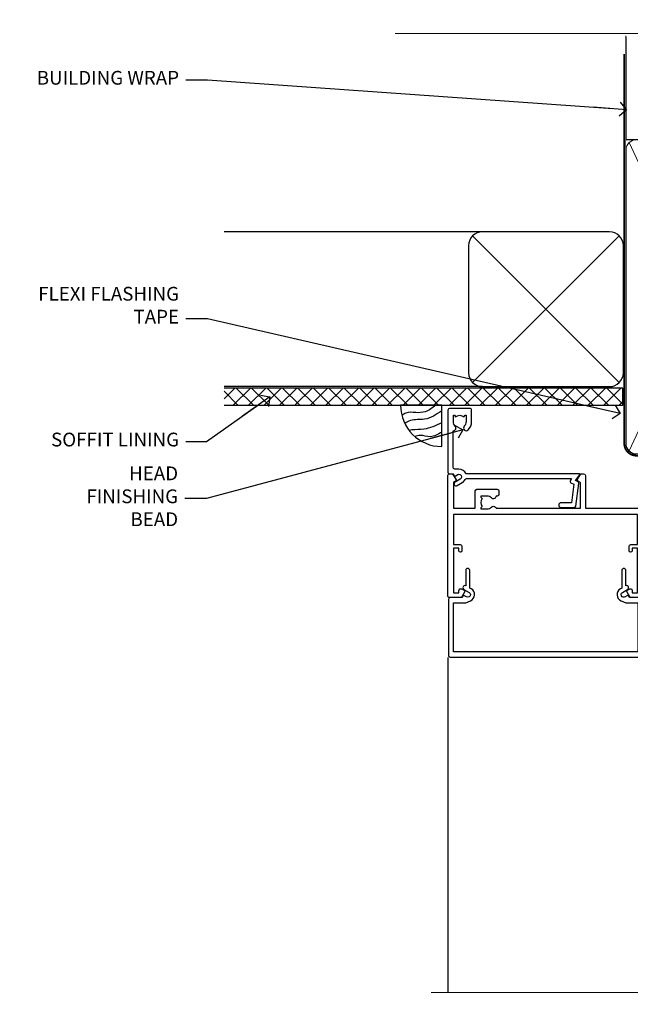
# Model space of a CAD drawing. Units: millimetres. Extents: x 0 to 380426, y -432 to 1143.
# Drawn here: x 4804 to 4981, y 857 to 1143 of the extents above; entities that cross this region are included whole.
import ezdxf
from ezdxf import colors
from ezdxf.entities.mleader import LeaderData, LeaderLine
from ezdxf.math import Vec2, Vec3

# ---------------------------------------------------------------- set-up
doc = ezdxf.new("R2010")
doc.units = ezdxf.units.MM
doc.linetypes.add('CENTER', pattern=[2, 1.25, -0.25, 0.25, -0.25])
doc.linetypes.add('Dashed', pattern=[564.4444465637206, 282.2222232818604, -282.2222232818602])
doc.layers.add('Aluminium Systems Ltd Joinery Detail', color=7, linetype='Continuous')
doc.layers.add('Aluminium Systems Ltd Notes', color=7, linetype='Continuous')
doc.styles.get("Standard").update_dxf_attribs({"font": 'arial.ttf'})

# ---------------------------------------------------------------- blocks, each defined once
blk = doc.blocks.new('_Open90')
at = {"color": 0, "linetype": 'ByBlock', "lineweight": -2}
for p, q in [((0, 0), (-2.439666651745029, 0)), ((-0.5, 0.5), (0, 0)), ((0, 0), (-0.5, -0.5))]:
    blk.add_line(p, q, dxfattribs=at)
blk = doc.blocks.new('SH068 Comp')
blk.add_lwpolyline([(-0.8500000000001364, -0.1499999999999773), (-0.8500000000001364, -0.3499999999999659), (-1.766987298107779, -0.3499999999999375), (-2.200000000000045, -0.5999999999999943), (-3.100000000000023, -0.5999999999999943, -0.4142135623730673), (-3.400000000000091, -0.2999999999999829), (-3.399999999999977, 5.100000000000009), (-4.126062273728053, 5.100000000000009, 0.3990403827646531), (-4.225926683175999, 5.005205739679411), (-4.601084724416523, -2.191645917435338, -1.028261591740668), (-6.195355051042725, -2.063916652127958), (-5.319082473145727, 6.032281255452119, -0.3829770594063191), (-5.020824329004768, 6.300000000000011), (-2.499999999999886, 6.300000000000011, -0.4142135623731031), (-2.199999999999932, 6), (-2.200000000000045, 0.600000000000108), (-1.766987298107892, 0.3500000000000512), (-0.8500000000001364, 0.3500000000000227), (-0.8500000000001364, 0.1499999999999773)], format="xyb")
blk.add_lwpolyline([(-2.950000000000045, 3.500000000000028), (-2.950000000000045, 0.2999999999999829, 0.414213562373095), (-2.500000000000114, -0.1499999999999488), (-0.7000000000000455, -0.1499999999999773), (-0.7000000000000455, -2.050000000000011, 0.9999999999999999), (0, -2.050000000000011), (0, 2.050000000000011, 0.9999999999999999), (-0.7000000000000455, 2.050000000000011), (-0.7000000000000455, 0.1499999999999773), (-2.500000000000114, 0.1500000000000057, -0.414213562373095), (-2.650000000000091, 0.2999999999999829), (-2.650000000000091, 3.500000000000028)], format="xyb", close=True)
blk = doc.blocks.new('C438-21617')
at = {"flags": 128}
blk.add_lwpolyline([(1.499999967791013, 3.699999993124436), (1.499999967791013, 13.49999999312371), (3.299999967819844, 13.49999999312337, 0.4142135623720295), (3.799999967820185, 13.99999999312189), (3.799999967819844, 15.29999999312662, 0.9999999999999999), (2.899999967825664, 15.29999999312662), (2.899999967825664, 14.49999999312371), (1.399999967825664, 14.49999999312371), (1.399999967825664, 19.99999999312371), (2.899999967825664, 19.99999999312371), (2.899999967825664, 19.19999999312807, 0.9999999999999999), (3.799999967819844, 19.19999999312807), (3.799999967819844, 20.49999999312371, 0.414213562373095), (3.299999967819844, 20.99999999312371), (0.4999999678196616, 20.99999999312371, 0.414213562373095), (-3.218033839402779e-08, 20.49999999312371), (-3.218033839402779e-08, 2.199999993124436, 0.4142135623724291), (0.1999999678199345, 1.999999993123708), (0.9999999678196616, 1.999999993123708), (1.499999967819662, 2.499999993123708), (23.79999996782121, 2.499999993123708), (23.79999996782121, 0.9999999931237085), (23.01714196782072, 0.9999999931237085), (22.35856332405942, 0.3414213493592229, 0.6681786379198802), (22.49998468029557, -6.876291536173085e-09), (24.24998996782128, -6.876291536173085e-09, 0.414213562373095), (24.99998996782128, 0.7499999931237085), (24.99998996782128, 2.949999993124436, 0.414213562373095), (24.24998996782128, 3.699999993124436), (3.799999967823425, 3.699999993124436), (3.799999967823481, 5.299999993122867, 0.9999999999999999), (2.999999967824209, 5.299999993122867), (2.999999967824266, 3.699999993124436)], format="xyb", close=True, dxfattribs=at)
blk = doc.blocks.new('CO112-Comp')
blk.add_lwpolyline([(-2.40000000000007, 2.549999999999727), (-4.173214521477782, 3.376863510916451, 0.5486187866266629), (-4.600000000000001, 3.104971174805428), (-4.600000000000115, 1.174264068711523, 0.1989123673796485), (-4.512132034356092, 0.9621320343555908), (-4.187867965644138, 0.6378679656437498, -0.1989123673796545), (-4.100000000000229, 0.4257359312878179), (-4.100000000000001, -1.867621053448261, -0.3888787318529966), (-4.373853277175705, -2.166479462875827), (-5.62614672282448, -2.27604094277774, 0.3888787318529857), (-5.900000000000297, -2.574899352205307), (-5.900000000000183, -3.500000000000227, 0.414213562373095), (-5.600000000000229, -3.800000000000182), (-2.700000000000138, -3.800000000000182, 0.4142135623730795), (-2.40000000000007, -3.500000000000227), (-2.40000000000007, -1.650000000000205), (-1.200000000000252, -1.650000000000205), (-1.200000000000252, -2.000000000000227, 0.8512240770329532), (-0.6153026492116638, -2.094590794763576), (-0.07651324605726728, -0.4729539738173116, 0.1617773616314338), (-0.07651324605726728, 0.4729539738173116), (-0.6153026492115501, 2.094590794763576, 0.8512240770330307), (-1.200000000000138, 1.999999999999773), (-1.200000000000138, 1.64999999999975), (-2.40000000000007, 1.64999999999975), (-2.40000000000007, 3.899999999999864, 0.2573433522284663), (-2.539810225881284, 4.153651801230905, 0.08655377045350035), (-6.035137328684941, 5.592904137679353, 0.4795836626625757), (-6.399999999999956, 5.299999999999727), (-6.400000000000183, 1.099999999999682, 0.4142135623730932), (-6.100000000000229, 0.7999999999997272), (-4.350000000000229, 0.7999999999997272)], format="xyb")
blk.add_lwpolyline([(-1.333387482443846, 0.7499999999997726), (-2.299999999999819, 0.7499999999997726, 0.414213562373095), (-2.599999999999887, 0.4499999999998181), (-2.600000000000001, -0.4500000000002728, 0.4142135623731504), (-2.300000000000046, -0.7500000000002274), (-1.33338748244396, -0.7500000000002274, 0.3230919796660772), (-1.04869013165544, -0.5445907947637352), (-0.9306052984229392, -0.1891815895269247, 0.1617773616314338), (-0.9306052984228255, 0.1891815895269247), (-1.048690131655213, 0.5445907947632804, 0.3230919796661059)], format="xyb", close=True)
blk = doc.blocks.new('DY445')
blk.add_lwpolyline([(4.749999978884219, 8.84397432038677), (6.249999978884219, 9.781278348250755), (6.249999978884226, 11.28127834825076), (0.3278039087574705, 10.7631533289369, 0.3639702342661976), (0.1459961176886502, 10.58134553786808), (-2.111577046548518e-08, 8.912602035332263), (1.749999978884219, 8.912602035332256), (1.749999978884226, 5.912602035332263), (-2.111577046548518e-08, 5.759496874161904), (-2.111577046548518e-08, 5.459496874161893), (2.488722065170698, 2.493553386861443), (1.949999978884229, 2.446421311520339), (1.949999978884229, 2.146421311520335), (3.751061303803276, 7.065573015552218e-09), (4.1545633216341, 7.065573015552218e-09), (6.249999978884219, 2.022622564681807), (6.249999978884205, 2.822622564681811), (4.749999978884226, 2.691389569392932), (4.749999978884219, 4.774702138350111), (6.249999978884212, 5.506301021198897), (6.249999978884212, 6.306301021198916), (4.749999978884219, 6.175068025910026)], format="xyb", close=True)
blk = doc.blocks.new('A787-21645')
at = {"flags": 128}
for points in [[(23.49999961000304, 57.9999999231205, -0.9999999999999999), (23.49999961000304, 56.9999999231205), (22.00000484630874, 56.99999992311987), (22.00000484630874, 55.49999992312004), (32.99999477110833, 55.49999992312001), (32.99999477110833, 57.49999992312183, -0.4142135623731283), (33.49999477110833, 57.99999992312189), (52.69999980875656, 57.99999992312186, 0.414213562373095), (53.19999980875656, 58.49999992312186), (53.19999980875656, 74.69999992312515, 0.414213562373095), (52.69999980875656, 75.19999992312526), (40.49999980870854, 75.19999992312293, 0.414213562373095), (39.99999980870854, 74.69999992312293), (39.99999980870854, 69.99999992312232, -0.414213562373095), (39.49999980870854, 69.49999992312232), (36.99999980870672, 69.49999992312232, -0.414213562373095), (36.49999980870672, 69.99999992312232), (36.49999980870672, 71.29999992312523, -0.9999999999999999), (37.39999980870817, 71.29999992312523), (37.39999980870817, 70.49999992312232), (38.89999980870817, 70.49999992312232), (38.89999980870817, 75.99999992312232), (37.39999980870817, 75.99999992312232), (37.39999980870817, 75.19999992312668, -0.9999999999999999), (36.49999980870672, 75.19999992312668), (36.4999998087431, 76.49999992312232, -0.414213562373095), (36.9999998087431, 76.99999992312232), (54.4999998087431, 76.9999999231255, -0.4142135623731616), (54.9999998087431, 76.4999999231255), (54.9999998087431, 0.4999999231368975, -0.414213562373095), (54.4999998087431, -7.686310254939599e-08), (53.69999980874383, -7.686310254939599e-08, -0.414213562373095), (53.19999980874383, 0.4999999231368975), (53.19999980874383, 3.499999923122772, 0.414213562373095), (52.69999980875656, 3.999999923122772), (33.49999477110833, 3.999999923122743, -0.4142135623731283), (32.99999477110833, 4.4999999231228), (32.99999477110833, 6.499999923124619), (22.00000484630419, 6.499999923124562), (22.00000484630419, 4.4999999231228, -0.4142135623731283), (21.50000484630419, 3.999999923122743), (2.299999808747828, 3.999999923122772, 0.414213562373095), (1.799999808747828, 3.499999923122772), (1.799999808747828, 0.4999999231368975, -0.414213562373095), (1.299999808747828, -7.686310254939599e-08), (0.4999998087467361, -7.686310254939599e-08, -0.414213562373095), (-1.912532638925768e-07, 0.4999999231368975), (-1.91252354397875e-07, 57.49999992312186, -0.414213562373095), (0.4999998087476456, 57.99999992312186)], [(20.20000484630947, 6.499999923125728, -0.4142135623730996), (22.00000484630874, 8.299999923125739), (22.64999980870635, 8.299999923125739), (22.64999980870635, 11.50000076143286, -0.2010392773484044), (24.09870110740832, 14.95740833713879, -0.9999999999999999), (25.50129851000548, 13.53167325437343, 0.2010392773484157), (24.64999980870635, 11.50000076143291), (24.64999980870635, 8.650000761432779), (25.10856585985204, 8.650000761432779), (25.66805512110005, 9.31677409854322, 0.3639702342660435), (29.33194449631247, 9.316774098543306), (29.89143375755958, 8.650000761432779), (30.34999980870617, 8.650000761432779), (30.34999980870617, 11.50000076143294, 0.2010392773484119), (29.49870110740704, 13.53167325437346, -1.00000000000001), (30.90129851000421, 14.95740833713884, -0.2010392773484095), (32.34999980870617, 11.50000076143291), (32.34999980870617, 8.299999923125796), (32.99999477110833, 8.299999923125739, -0.414213562373095), (34.79999477110761, 6.499999923125756), (34.79999477110761, 5.799999923123551), (53.19999980871654, 5.79999992312483), (53.19999980871563, 56.1999999231198), (34.79999477110761, 56.19999992312108), (34.79999477110761, 55.49999992311891, -0.4142135623731044), (32.99999477110833, 53.69999992311892), (32.34999980871072, 53.6999999231189), (32.34999980870617, 50.49999908481172, -0.2010392773484095), (30.90129851000421, 47.04259150910579, -0.9999999999999997), (29.49870110740704, 48.4683265918712, 0.2010392773484074), (30.34999980870617, 50.49999908481172), (30.34999980870617, 53.34999908481186), (29.89143375755958, 53.34999908481186), (29.33194449631247, 52.68322574770133, 0.3639702342660399), (25.66805512110005, 52.68322574770136), (25.10856585985204, 53.34999908481186), (24.64999980870635, 53.34999908481186), (24.64999980870635, 50.49999908481172, 0.2010392773484072), (25.50129851000548, 48.4683265918712, -0.9999999999999897), (24.09870110740832, 47.04259150910582, -0.2010392773484001), (22.64999980870635, 50.49999908481172), (22.64999980870635, 53.6999999231189), (22.00000484630874, 53.6999999231189, -0.4142135623731044), (20.20000484630947, 55.49999992311891), (20.20000484630947, 56.19999992312131), (1.7999998087069, 56.19999992312231), (1.7999998087069, 5.799999923122328), (20.20000484630947, 5.799999923123295)]]:
    blk.add_lwpolyline(points, format="xyb", close=True, dxfattribs=at)
blk = doc.blocks.new('A782-21601')
at = {"flags": 128}
for points in [[(110.0171821180484, 7.160854125434724, 0.3639702342665424), (110.017182118048, 9.539168281274698), (110.4499998982776, 9.902345521033595), (110.4499998982776, 10.20001120335476), (108.599999898279, 10.20001120335294, 0.1952598447288627), (107.310378637014, 9.676426297692501, -0.5542191990939552), (105.9927703704098, 10.00001120335244), (81.39999889826456, 10.00001120334971), (81.39999889826456, 2.592820363736706), (82.29999889825976, 2.073205121466799, -0.4142135623811488), (82.37320397901593, 1.800000040706919), (81.3339734844395, 2.331606197003566e-08), (80.4999988431172, 1.152987181285425e-07, -0.4142135300680742), (79.99999889826532, 0.5000001152987181), (79.99999889826532, 10.00001084050692), (62.6072294349386, 10.00001123007266, -0.5542192105843237), (61.289621159544, 9.67642629769253, 0.1952598447288624), (59.99999989827901, 10.20001120335471), (58.14999989828047, 10.20001120335476), (58.14999989828047, 9.902345521033595), (58.58281767850957, 9.539168281274158, 0.3639702342663231), (58.58281767850917, 7.160854125435236), (58.14999989828047, 6.797676885677021), (58.14999989828047, 6.500011203355854), (59.99999989827901, 6.500011203355911, 0.1952598447288659), (61.28962115954405, 7.023596109016381, -0.640823925447194), (62.64573118960354, 6.500011203354148), (62.94999989827758, 6.500011203354944, -0.414213562373095), (63.44999989827758, 6.000011203354944), (63.44999989827755, 5.000011203354944, -0.4142135623730615), (62.94999989827781, 4.500011203354831), (57.04999989827851, 4.500011203351534, -0.4142135623720295), (56.54999989828056, 5.000011203351306), (56.54999989828033, 10.00001120336256), (39.9999998982756, 10.00001120335699), (39.9999998982756, 0.5000001153059941, -0.4142135300680742), (39.49999995342372, 1.153059940861567e-07), (38.66602531210148, 2.332333792764985e-08), (37.6267948175263, 1.800000040714991, -0.4142135623809685), (37.69999989827906, 2.073205121475411), (38.59999989827637, 2.592820363743641), (38.59999989827631, 10.00001120335699), (14.00722942614971, 10.00001120335699, -0.5542191990959483), (12.68962115954396, 9.676426297692558, 0.1952598447288566), (11.39999989827901, 10.20001120335471), (9.549999898280461, 10.20001120335476), (9.549999898280461, 9.902345521033595), (9.982817678509619, 9.539168281274215, 0.3639702342663381), (9.982817678509178, 7.160854125435236), (9.549999898280461, 6.797676885677021), (9.549999898280461, 6.500011203355854), (11.39999989827901, 6.500011203355911, 0.195259844728856), (12.68962115954399, 7.023596109016353, -0.6408239254472251), (14.04573118960353, 6.500011203354148), (14.34999989827757, 6.500011203354944, -0.414213562373095), (14.84999989827757, 6.000011203354944), (14.84999989827755, 5.000011203354944, -0.4142135623730615), (14.3499998982778, 4.500011203354831), (8.449999898278506, 4.500011203351534, -0.4142135623720295), (7.949999898280552, 5.000011203351306), (7.949999898280382, 10.00001120335614), (1.599998487137654, 10.00001120335517), (1.599998487134016, 2.477361395964436), (2.299998487127539, 2.073216207530436, -0.4142135623690368), (2.373203567887259, 1.80001112677374), (1.333966699325117, 6.931466600690328e-08), (0.4999998982794267, 6.931466600690328e-08, -0.4142135623730617), (-1.017205732978255e-07, 0.5000000693146092), (-1.017252770907362e-07, 35.50000011731231, -0.414213562373095), (0.4999998982765419, 36.00000011731959), (2.122649077622441, 36.00000011731908, -0.2679491924310973), (2.295854158381402, 35.90000011732212), (2.873204427568311, 34.90000011732053, -0.5773502691814208), (2.699999346814252, 34.60000011732131), (1.599999898275087, 34.60000011731813), (1.599999898275072, 31.00000011731959), (11.89999879534831, 31.00000011731956), (11.89999879535196, 34.6000001173181), (10.7999993468128, 34.6000001173185, -0.5773502691930342), (10.626794266056, 34.90000011732209), (11.20414453524633, 35.90000011732084, -0.2679491924363877), (11.37734961600461, 36.00000011731973), (14.40000017515365, 36.00000011731973, -0.414213562373095), (14.60000017515364, 35.80000011731974), (14.60000017515391, 32.60000011773829, -0.4142135623717631), (14.40000017515364, 32.40000011773893), (13.49999943421231, 32.40000011773756), (13.49999943421231, 28.00000011731956), (41.30000227147488, 28.00000011731956), (41.30000227147488, 32.40000011774029), (40.60000153077803, 32.40000011773984, -0.4142135623717631), (40.40000153077776, 32.6000001177392), (40.4000015307744, 35.80000011732156, -0.414213562373095), (40.60000153077439, 36.00000011732155), (43.62264907762241, 36.00000011731751, -0.2679491924353706), (43.79585415838079, 35.90000011731902), (44.37320442756979, 34.90000011731948, -0.577350269191663), (44.19999934681422, 34.60000011731964), (42.89999934681131, 34.60000011731992), (42.89999934681131, 31.00000011732138), (53.59999934681204, 31.00000011732138), (53.5999993468084, 34.60000011731992), (52.29999934680913, 34.60000011731964, -0.5773502691901118), (52.12679426605311, 34.90000011731868), (52.70414453524373, 35.90000011731834, -0.2679491924372226), (52.87734961600094, 36.00000011732112), (61.39999934680768, 36.00000011731774), (61.39999934681131, 46.00000020098034), (59.4999997323774, 46.00000020098034, -0.4142135623725621), (58.9999997323774, 46.50000020097943), (58.99999973237468, 47.75000018447847, -0.9999999999999999), (59.99999972237569, 47.75000018447847), (59.9999997223766, 47.00000019048113), (61.49999970737721, 47.00000019048113), (61.49999970737949, 47.75000018447847, -0.2982166195658906), (61.79999969236812, 48.20825774415326), (61.79999969236937, 51.29174258280827, -0.2982166195665351), (61.49999970737494, 51.75000014248164), (61.49999970737721, 52.50000013647897), (59.9999997223766, 52.50000013647897), (59.99999972237842, 51.75000014248164, -0.9999999999999999), (58.99999973237922, 51.75000014248164), (58.99999973237774, 53.00000012597988, -0.4142135623730284), (59.49999973237774, 53.50000012597977), (62.49999934680986, 53.50000012597977, -0.414213562373095), (62.99999934680986, 53.00000012597977), (62.99999934680986, 36.00000011731865), (66.93397359548626, 36.00000011731859), (67.97320406216326, 34.20000014824805, -0.4142135623808132), (67.89999898141048, 33.92679506748772), (67.0950912622063, 33.46208137913314, -0.5773502691904548), (66.40001999234002, 33.86338096389821), (66.4000199923423, 34.60000011731901), (64.79999898134017, 34.60000011731901), (64.79999898134017, 21.60001082949131), (66.39999602391666, 21.60001082949131), (66.39999602391751, 22.35001082949131, -0.9999999999999999), (67.29999602391715, 22.35001082949131), (67.29999602391624, 21.10001082949131, -0.414213562373095), (66.79999602391624, 20.60001082949131), (64.79999898137837, 20.60001082949131), (64.79999934681561, 11.8000001172804), (118.3999988982704, 11.8000001172804), (118.3999988982704, 20.60001082949131), (116.4000022211698, 20.60001082949131, -0.414213562373095), (115.9000022211698, 21.10001082949131), (115.9000022211689, 22.35001082949128, -0.9999999999999999), (116.8000022211685, 22.35001082949128), (116.8000022211694, 21.60001082949131), (118.3999992637459, 21.60001082949131), (118.3999992637459, 34.60000011731898), (116.7999782527437, 34.60000011731898), (116.799978252745, 34.02111599081366, -0.577350269190027), (115.8683044425032, 33.48321386566994), (115.099999263676, 33.92679506748624, -0.4142135623819334), (115.0267941829236, 34.20000014824723), (116.0660246496005, 36.00000011731862), (119.4999988982707, 36.00000011731862, -0.4142135626485372), (119.9999988982707, 35.50000011731862), (119.9999988982707, 0.5000001171750625, -0.4142135623730784), (119.4999988982707, 1.171750625417189e-07), (118.66603206958, 1.171750056983001e-07), (117.6267952286559, 1.800011126770784, -0.4142135623694398), (117.7000003094118, 2.073216207527651), (118.4000003094053, 2.477361395959889), (118.4000003094016, 10.00001120335153), (112.0499998982777, 10.0000112033525), (112.0499998982775, 5.000011203351306, -0.4142135623720295), (111.5499998982774, 4.500011203351761), (105.6499998982805, 4.500011203354944, -0.414213562373095), (105.1499998982805, 5.000011203354944), (105.1499998982805, 6.000011203354944, -0.414213562373095), (105.6499998982811, 6.500011203354518), (105.9542686069545, 6.500011203354148, -0.640823925447247), (107.3103786370141, 7.023596109016324, 0.1952598447288625), (108.599999898279, 6.500011203355854), (110.4499998982776, 6.500011203355854), (110.4499998982776, 6.797676885677021)], [(63.19999934681525, 11.8000001172804), (1.5999998982969, 11.8000001172804), (1.59999989827871, 25.00001120335929), (2.732373548518765, 24.80576930196577, 1.004500192607134), (2.864083211279578, 25.59484449601626), (1.599999898276948, 25.80001120335584), (1.59999989827871, 29.40000011731922), (11.89999943421377, 29.40000011731919), (11.89999943421232, 28.00000011731956, 0.414213562373095), (13.49999943421231, 26.40000011731954), (41.30000227147488, 26.40000011731919, 0.414213562373095), (42.9000022714749, 28.00000011731956), (42.90000227147706, 29.40000011732101), (53.59999934681204, 29.40000011732101, 0.4142135623732612), (55.19999934681206, 31.00000011732229), (55.19999934681059, 34.4000001173201), (63.19999934681525, 34.40000011731652), (63.19999934681525, 25.80001120339122), (61.93591603382245, 25.59484449605296, 1.004500192607381), (62.06762569658329, 24.80576930200215), (63.19999934681525, 25.00001120339616)]]:
    blk.add_lwpolyline(points, format="xyb", close=True, dxfattribs=at)
blk = doc.blocks.new('A797-21604')
at = {"flags": 128}
blk.add_lwpolyline([(55.10000026033543, 10.00000004432394), (51.60000026033543, 10.00000004432394), (50.22549300469669, 9.433736646802032, 0.622502910787121), (49.99328016865132, 5.941998693201356), (50.39999842590117, 5.707179797890319), (50.39999842590336, 0.6000000443243039, 0.9999999999999999), (51.59999842590372, 0.6000000443243039), (51.59999842987673, 5.02602431769003, 0.9120955832435739), (52.09999842590463, 6.111324986312582), (50.59328016865976, 6.981229177738413, -0.9999999999999999), (51.34328016866351, 8.280267283412002), (52.09866633754092, 7.844144875466071, 0.414213562373095), (52.37187141829821, 7.917349956222722), (52.70826460350548, 8.50000004432394), (56.10000026033634, 8.50000004432394, 0.414213562373095), (56.60000026033634, 9.00000004432394), (56.60000026033725, 25.30000004385391, 0.414213562373095), (56.10000026033725, 25.80000004385391), (0.4999999780206394, 25.80000004385391, 0.414213562373095), (-2.197936055381433e-08, 25.30000004385391), (-2.197845105911256e-08, 9.00000004432394, 0.414213562373095), (0.4999999780215489, 8.50000004432394), (3.891735634852409, 8.50000004432394), (4.228128820058771, 7.917349956222722, 0.4142135623737608), (4.501333900816974, 7.844144875466071), (5.256720069693472, 8.280267283412002, -0.9999999999999999), (6.006720069698815, 6.981229177738811), (4.500001812452354, 6.111324986312582, 0.9120955832424569), (5.000001808480533, 5.026024317689831), (5.000001812455082, 0.6000000443243039, 0.9999999999999999), (6.200001812454531, 0.6000000443243039), (6.20000181245581, 5.707179797890319), (6.60672006970384, 5.941998693201356, 0.6225029107873918), (6.374507233662001, 9.433736646801691), (4.999999978022458, 10.00000004432394), (1.499999978022458, 10.00000004432394), (1.499999978020639, 24.30000004385391), (55.10000026033725, 24.30000004385391)], format="xyb", close=True, dxfattribs=at)
blk = doc.blocks.new('A725-21745')
at = {"flags": 128}
blk.add_lwpolyline([(37.11646801240383, 20.91461760752128), (38.35987280291066, 19.3231320504845, -0.6248693519088664), (38.2022706521893, 18.99999975541897), (5.307024864736547, 18.99999975542147, -0.3022673053222528), (3.231717466711387, 17.61925184987041), (2.000000115047413, 17.61925184987041, 0.414213562373095), (1.500000115047413, 17.11925184987041), (1.500000115047413, 6.49573132744473, -0.6858526540293893), (2.123585020710351, 5.139621297385304, 0.1952598447287123), (1.600000115047777, 3.850000036120321), (1.600000115049596, 2.000000036121776), (1.897665797368944, 2.000000036121776), (2.260843037126492, 2.432817816351545, 0.3639702342667938), (4.639157192967076, 2.432817816350791), (5.0023344327237, 2.000000036121776), (5.300000115044867, 2.000000036119957), (5.300000115046686, 3.850000036118502, 0.1952598447290732), (4.776415209384112, 5.139621297385304, -0.9999999999999999), (5.92358502070465, 6.254969415237454, -0.195259844728987), (6.900000115043412, 3.850000036120321), (6.900000115045231, 0.5000000361217758, -0.4142135623741608), (6.400000115045231, 3.612177579270792e-08), (0.5000001150474134, 3.612359478211147e-08, -0.4142135623720295), (1.150474133737589e-07, 0.5000000361217758), (1.150455943843554e-07, 18.50000003612178, -0.4142135623752261), (0.5000001150474134, 19.00000003612359), (1.491733031867597, 19.00000003611996), (1.828126217074868, 19.58265012422299, -0.414213562371763), (2.101331297830804, 19.65585520497912), (2.85671746670775, 19.21973279703371, 1.000000000002101), (3.606717466712297, 20.51877090270868), (2.099999209467541, 21.38867509413313, -0.9999999999986869), (2.699999209471933, 22.42790557867107), (4.206717466717208, 21.558001387248, -0.1544523861771689), (5.000744966466115, 20.68964304016895, 0.2920433047074474), (5.454341760832875, 20.39999975542224), (35.99570968530858, 20.39999975541861), (35.62906032147291, 20.86928954060778, -0.4823427408185513), (35.8117565674074, 21.63027417179029), (36.65632259471747, 22.02410177814119), (35.9274075175417, 27.4000053454368), (32.95000629409694, 27.4000053454368, -0.9999999999999999), (32.95000629409694, 28.80000534543552), (36.71361246468038, 28.80000534543461, -0.3752698379243242), (37.20907876645651, 28.36718528143687), (38.09461976595773, 21.83613225856271, -0.3284042794683215), (37.75363116086702, 21.21173166314027)], format="xyb", close=True, dxfattribs=at)
blk = doc.blocks.new('A724-21702')
at = {"color": 0, "flags": 128}
blk.add_lwpolyline([(2.590514084781717, 2.630274416370526), (1.745954026422623, 3.024099239354427), (2.474869480991174, 8.400005590016121), (5.45227070443525, 8.400005590016121, 0.9999999999999999), (5.45227070443525, 9.800005590015758), (1.688664533853171, 9.800005590015758, 0.375269837926041), (1.193198232073769, 9.36718552601667), (0.3080262170331025, 2.838853841923196, 0.3296728300289797), (0.6486394913229105, 2.211731907718786), (1.285802639783469, 1.914617852099809), (0.04239784927813162, 0.3231322950643971, 0.6248693519078697), (0.1999999999998181, 0), (36.60453706254293, -6.821210263296962e-13, 0.6248693519077947), (36.76213921326473, 0.3231322950645108), (35.51873442276019, 1.914617852099809), (36.15589757122052, 2.211731907718786, 0.3284042794703272), (36.49688617631205, 2.836132503142835), (35.61134517681285, 9.36718552601667, 0.3752698379260364), (35.11587887503356, 9.800005590015758), (31.35227270445148, 9.800005590015758, 0.9999999999999999), (31.35227270445148, 8.400005590016121), (34.32967392789533, 8.400005590016121), (35.05858900506928, 3.024102022720626), (34.21402297776103, 2.630274416370526, 0.4823427408189074), (34.03132673182745, 1.86928978518813), (34.39797609566222, 1.399999999998954), (2.40656096688349, 1.400000000002706), (2.773210330716211, 1.86928978518813, 0.4823427408185345)], format="xyb", close=True, dxfattribs=at)
blk = doc.blocks.new('WS8G75Pan')
at = {"linetype": 'CENTER', "lineweight": -2}
blk.add_line((-2.842170943040401e-14, 4.31874977999999), (2.842170943040401e-14, -65.56249499999996), dxfattribs=at)
at = {"lineweight": -2}
for p, q in [((-1.494791550000002, 0), (1.494791549999945, 0)), ((-2.049999839999828, -22.17007205437491), (0.7473957749999727, -21.35416499999997)), ((-1.494791549999434, -22.58405656661239), (0.7473957749999727, -21.35416499999997)), ((-1.49479155000023, -21.75608754213772), (0.7473957749999727, -21.35416499999997)), ((-2.049999839999856, -24.56173853437491), (2.04999984000014, -23.3659052943749)), ((-2.049999839999884, -26.95340501437491), (2.04999984000014, -25.7575717743749)), ((-1.49479155000023, -24.14775402213769), (1.494791550000087, -22.95192078213731)), ((-1.494791549999462, -24.97572304661236), (1.494791550000087, -23.77988980661229)), ((-1.494791550000258, -26.53942050213772), (1.494791550000087, -25.34358726213731)), ((-2.049999839999884, -29.34507149437488), (2.04999984000014, -28.14923825437489)), ((-1.494791549999491, -27.36738952661236), (1.494791550000087, -26.17155628661229)), ((-1.494791550000258, -28.93108698213769), (1.494791550000087, -27.73525374213727)), ((-1.494791549999491, -29.75905600661235), (1.494791550000087, -28.56322276661228)), ((-2.049999839999714, -31.73673797437485), (2.049999840000282, -30.54090473437483)), ((-1.494791550000116, -31.32275346213763), (1.49479155000023, -30.12692022213724)), ((-1.49479154999932, -32.1507224866123), (1.49479155000023, -30.95488924661223)), ((-2.049999839999714, -34.12840445437482), (2.049999840000282, -32.93257121437483)), ((-1.494791550000116, -33.71441994213762), (1.49479155000023, -32.51858670213721)), ((-1.49479154999932, -34.54238896661229), (1.49479155000023, -33.34655572661219)), ((-2.049999839999572, -36.52007093437476), (2.049999840000424, -35.32423769437477)), ((-1.494791549999945, -36.10608642213757), (1.494791550000372, -34.91025318213718)), ((-1.494791549999178, -36.93405544661223), (1.494791550000372, -35.73822220661214)), ((-2.049999839999572, -38.91173741437478), (2.049999840000424, -37.71590417437477)), ((-1.494791549999945, -38.49775290213756), (1.494791550000372, -37.30191966213715)), ((-1.494791549999178, -39.32572192661223), (1.494791550000372, -38.12988868661216)), ((-1.494791549999945, -40.88941938213756), (1.4947915500004, -39.69358614213715)), ((-2.049999839999572, -41.30340389437475), (2.049999840000453, -40.10757065437474)), ((-2.049999839999401, -43.69507037437469), (2.049999840000595, -42.49923713437471)), ((-1.494791549999178, -41.7173884066122), (1.494791550000372, -40.52155516661213)), ((-1.494791549999803, -43.2810858621375), (1.494791550000542, -42.08525262213709)), ((-1.494791549999007, -44.10905488661217), (1.494791550000514, -42.91322164661207)), ((-2.049999839999401, -46.08673685437469), (2.049999840000567, -44.89090361437468)), ((-1.494791549999803, -45.67275234213747), (1.494791550000514, -44.47691910213709)), ((-1.494791549999007, -46.50072136661214), (1.494791550000514, -45.30488812661207)), ((-2.049999839999259, -48.47840333437463), (2.049999840000737, -47.28257009437462)), ((-1.494791549999661, -48.06441882213744), (1.494791550000684, -46.86858558213703)), ((-1.494791549998865, -48.89238784661208), (1.494791550000656, -47.69655460661201)), ((-2.049999839999259, -50.87006981437463), (2.049999840000709, -49.67423657437462)), ((-1.494791549999661, -50.45608530213741), (1.494791550000656, -49.260252062137)), ((-1.494791549998865, -51.28405432661208), (1.494791550000656, -50.08822108661201)), ((-2.049999839999259, -53.2617362943746), (2.049999840000709, -52.06590305437459)), ((-1.494791549999661, -52.84775178213741), (1.494791550000656, -51.651918542137)), ((-1.494791549998894, -53.67572080661208), (1.494791550000656, -52.47988756661198)), ((-1.494791549999519, -55.23941826213735), (1.494791550000798, -54.04358502213694)), ((-2.049999839999117, -55.65340277437457), (2.049999840000851, -54.45756953437456)), ((-2.049999839999145, -58.04506925437454), (2.049999840000851, -56.84923601437453)), ((-1.494791549998752, -56.06738728661202), (1.494791550000798, -54.87155404661195)), ((-1.494791549999519, -57.63108474213735), (1.494791550000798, -56.43525150213694)), ((-1.494791549998752, -58.45905376661202), (1.494791550000798, -57.26322052661192)), ((-1.425021315915927, -60.25445033151692), (1.77420242398739, -59.32134340737844)), ((-1.122362868667352, -59.87377974960444), (1.391833638109091, -58.86810114689365)), ((-0.9219856073426911, -60.62159786954956), (1.143347323736492, -59.79546469711769)), ((-0.2276513469640236, -62.29688390390595), (0.7695560966906214, -62.00603173284003))]:
    blk.add_line(p, q, dxfattribs=at)
blk.add_lwpolyline([(-1.494791550000002, 0), (-3.88645803, 0), (-3.88645803, 1.209441138255954, -0.2694477011433205), (-3.239620007948673, 2.322600100564415, -0.05750947552296399), (-2.241471283772142, 2.748281615151967, -0.07218085631326594), (-1.755878399918998, 2.81874977999999), (1.755878399919112, 2.81874977999999, -0.07218085631328257), (2.24147128377237, 2.74828161515191, -0.05750947552294939), (3.239620007948702, 2.322600100564415, -0.26944770114332), (3.88645803, 1.209441138255954), (3.88645803, 0), (1.494791549999945, 0), (1.494791549999945, -22.95192078213736), (2.049999839999998, -23.36590529437495), (1.494791549999945, -23.77988980661232), (1.494791550000087, -25.34358726213731), (2.04999984000014, -25.7575717743749), (1.494791550000087, -26.17155628661229), (1.494791550000087, -27.73525374213727), (2.04999984000014, -28.14923825437489), (1.494791550000087, -28.56322276661228), (1.49479155000023, -30.12692022213724), (2.049999840000282, -30.54090473437483), (1.49479155000023, -30.95488924661223), (1.49479155000023, -32.51858670213721), (2.049999840000282, -32.93257121437483), (1.49479155000023, -33.34655572661219), (1.494791550000372, -34.91025318213718), (2.049999840000424, -35.32423769437477), (1.494791550000372, -35.73822220661214), (1.494791550000372, -37.30191966213715), (2.049999840000424, -37.71590417437474), (1.494791550000372, -38.12988868661213), (1.494791550000542, -39.69358614213712), (2.049999840000623, -40.10757065437468), (1.494791550000542, -40.52155516661207), (1.494791550000542, -42.08525262213709), (2.049999840000595, -42.49923713437468), (1.494791550000514, -42.91322164661207), (1.494791550000684, -44.47691910213706), (2.049999840000737, -44.89090361437462), (1.494791550000684, -45.30488812661201), (1.494791550000684, -46.86858558213703), (2.049999840000737, -47.28257009437462), (1.494791550000684, -47.69655460661201), (1.494791550000826, -49.26025206213697), (2.049999840000879, -49.67423657437456), (1.494791550000826, -50.08822108661195), (1.494791550000826, -51.65191854213697), (2.049999840000879, -52.06590305437456), (1.494791550000826, -52.47988756661192), (1.494791550000969, -54.04358502213691), (2.049999840001021, -54.4575695343745), (1.494791550000969, -54.87155404661189), (1.494791550000969, -56.43525150213688), (2.049999840001021, -56.8492360143745), (1.494791550000969, -57.26322052661186), (1.494791550001082, -58.48385698867136), (1.391833638109091, -58.86810114689365), (1.77420242398739, -59.32134340737844), (1.143347323736492, -59.79546469711769), (0.6740575242012881, -61.54687807245682), (0.7695560966906498, -62.00603173284), (0.4255712098287177, -62.47424162268084), (2.842170943040401e-14, -64.06249499999996), (-0.9219856073426911, -60.62159786954956), (-1.425021315915927, -60.25445033151692), (-1.122362868667352, -59.87377974960444), (-1.494791549998752, -58.4838569886798), (-1.494791549998752, -58.45905376661182), (-2.049999839998804, -58.04506925437445), (-1.494791549998951, -57.63108474213701), (-1.494791549998894, -56.06738728661188), (-2.049999839998947, -55.65340277437451), (-1.494791549999093, -55.23941826213706), (-1.494791549998894, -53.67572080661188), (-2.049999839998947, -53.26173629437451), (-1.494791549999121, -52.84775178213707), (-1.494791549999036, -51.28405432661194), (-2.049999839999089, -50.87006981437457), (-1.494791549999263, -50.45608530213713), (-1.494791549999036, -48.89238784661197), (-2.049999839999089, -48.47840333437458), (-1.494791549999263, -48.06441882213713), (-1.494791549999206, -46.50072136661203), (-2.049999839999259, -46.08673685437464), (-1.494791549999405, -45.67275234213719), (-1.494791549999178, -44.10905488661203), (-2.049999839999259, -43.69507037437464), (-1.494791549999405, -43.28108586213719), (-1.494791549999348, -41.71738840661209), (-2.049999839999401, -41.3034038943747), (-1.494791549999547, -40.88941938213725), (-1.494791549999348, -39.32572192661209), (-2.049999839999401, -38.9117374143747), (-1.494791549999547, -38.49775290213728), (-1.494791549999519, -36.93405544661215), (-2.049999839999572, -36.52007093437476), (-1.494791549999718, -36.10608642213734), (-1.494791549999519, -34.54238896661215), (-2.049999839999572, -34.12840445437479), (-1.494791549999718, -33.71441994213734), (-1.494791549999661, -32.15072248661221), (-2.049999839999714, -31.73673797437485), (-1.49479154999986, -31.3227534621374), (-1.494791549999661, -29.75905600661221), (-2.049999839999714, -29.34507149437485), (-1.49479154999986, -28.9310869821374), (-1.494791549999803, -27.36738952661227), (-2.049999839999856, -26.95340501437491), (-1.494791550000002, -26.53942050213746), (-1.494791549999803, -24.97572304661227), (-2.049999839999856, -24.56173853437491), (-1.494791550000002, -24.14775402213746), (-1.494791549999775, -22.5840565666123), (-2.049999839999828, -22.17007205437491), (-1.494791550000002, -21.75608754213749), (-1.494791550000002, 5.684341886080801e-14)], format="xyb", close=True, dxfattribs=at)
for points in [[(-1.494791550000002, 0), (-2.637394075508354, 0)], [(0.6740575242012881, -61.54687807245682), (-0.2276513469640236, -62.29688390390595), (0.4255712098287177, -62.47424162268084)]]:
    blk.add_lwpolyline(points, dxfattribs=at)
blk = doc.blocks.new('AC40 Hinged Door Open In Head')
at = {"layer": 'Aluminium Systems Ltd Joinery Detail', "lineweight": 5}
h = blk.add_hatch(dxfattribs=at)
h.set_pattern_fill('NET', color=256, scale=0.5, angle=-45.00000000000004)
h.set_pattern_definition([(314.9999999999999, (-993.8207358718428, -6.7609080779946), (1.122532015133645, 1.122532015133643), []), (44.9999999999999, (-993.8207358718428, -6.7609080779946), (-1.122532015133643, 1.122532015133645), [])])
edge = h.paths.add_edge_path(flags=16)
edge.add_line((-38.59087979080959, -110.3060265060264), (-38.59087979080732, -110.2144444363582))
edge.add_arc((-49.19813840335064, -105.3060265059782), 11.68787841537862, -25.327619995553675, -24.83193527165031, ccw=False)
edge.add_line((-38.63374055718032, -110.3060265060264), (-38.59087979080959, -110.3060265060264))
edge = h.paths.add_edge_path()
edge.add_arc((-34.51098121064297, -66.92737199942866), 41.40080368300143, -98.31756046716234, -81.65171969990303)
edge.add_line((-28.49999961042431, -107.8894843204541), (-28.49999961042431, -110.8004160126508))
edge.add_line((-28.49999961042431, -110.8004160126508), (-40.49999961042488, -110.8004160126363))
edge.add_line((-40.49999961042431, -110.8004160126363), (-40.49999961042319, -107.8927012939134))
at = {"layer": 'Aluminium Systems Ltd Joinery Detail'}
for p, q in [((1.501302904216573e-08, -30.19164758682177), (1.501211954746395e-08, -149.5857552788845, -1.000000000000027)), ((-119.9998125769207, -52.20208979307972), (-119.9998125769207, -149.5857605783885, -1.000000000000014))]:
    blk.add_line(p, q, dxfattribs=at)
at = {"layer": 'Aluminium Systems Ltd Joinery Detail', "linetype": 'Continuous', "lineweight": 5}
blk.add_line((1.500939106335863e-08, -49.00215633970646), (1.500939106335863e-08, -149.5857552788845, -1.000000000000027), dxfattribs=at)
at = {"layer": 'Aluminium Systems Ltd Joinery Detail', "lineweight": 5, "ltscale": 3}
for p, q in [((-45.49999961042431, -107.8000014201422), (-45.49999961042431, -149.5857552788845, -1.000000000000027)), ((-44.49999961042431, -107.8000014201422), (-44.49999961042431, -149.5857552788845, -1.000000000000027)), ((-43.49999961042431, -107.8000014201422), (-43.49999961042431, -149.5857552788845, -1.000000000000027)), ((-42.49999961042431, -107.8000014201422), (-42.49999961042431, -149.5857552788845, -1.000000000000027)), ((-41.49999961042431, -107.8000014201422), (-41.49999961042431, -149.5857552788845, -1.000000000000027)), ((-27.49999961042431, -107.8000014201386), (-27.49999961042431, -149.5857552788845, -1.000000000000027)), ((-26.49999961042431, -107.8000014201386), (-26.49999961042431, -149.5857552788845, -1.000000000000027)), ((-25.49999961042431, -107.8000014201386), (-25.49999961042431, -149.5857552788845, -1.000000000000027)), ((-24.49999961042431, -107.8000014201386), (-24.49999961042431, -149.5857552788845, -1.000000000000027)), ((-23.49999961042431, -107.8000014201386), (-23.49999961042431, -149.5857552788845, -1.000000000000027))]:
    blk.add_line(p, q, dxfattribs=at)
at = {"layer": 'Aluminium Systems Ltd Joinery Detail', "lineweight": 5}
for p, q in [((-40.49999961042431, -114.6717569878016), (-28.49999961042431, -110.8004160126363)), ((-40.49999961042431, -110.8004160126363), (-28.49999961042431, -114.6717569878016))]:
    blk.add_line(p, q, dxfattribs=at)
for points in [[(-40.49999961042431, -149.5857552788845), (-40.49999961042431, -107.8934654655529), (-41.50307569501911, -106.8000014201422), (-45.49993795835053, -106.8000014201422), (-46.49999961042431, -107.8000014201422), (-46.49999961042431, -149.5857552788845)], [(-22.49999961042431, -149.5857552788845), (-22.49999961042431, -107.8934654655492), (-23.50307569501911, -106.8000014201386), (-27.49993795835053, -106.8000014201386), (-28.49999961042431, -107.8000014201386), (-28.49999961042431, -149.5857552788845)]]:
    blk.add_lwpolyline(points, dxfattribs=at)
blk.add_lwpolyline([(-40.49999961042431, -110.8004160126363), (-28.49999961042431, -110.8004160126363), (-28.49999961042431, -114.6717569878016), (-40.49999961042431, -114.6717569878016)], close=True, dxfattribs=at)
at = {"layer": 'Aluminium Systems Ltd Joinery Detail', "linetype": 'Continuous', "lineweight": 5, "ltscale": 0.12, "elevation": -1.000000000000013}
for points in [[(5.908275009619501, -149.5857556204232), (-32.09022329162872, -149.5857556204232), (-32.99393370011421, -153.0196593394598), (-34.26052696348233, -145.6016344316981), (-35.29789015799361, -149.5857556204232), (-124.863522548023, -149.5857556204232)], [(5.237640706416641, -149.5857556204232), (-32.09022329162872, -149.5857556204232), (-32.99393370011421, -153.0196593394598), (-34.26052696348233, -145.6016344316981), (-35.29789015799361, -149.5857556204232), (-121.7459627041644, -149.5857556204232)]]:
    blk.add_lwpolyline(points, dxfattribs=at)
at = {"layer": 'Aluminium Systems Ltd Joinery Detail', "lineweight": 5}
blk.add_arc((-34.4888961944971, -66.47771901900313), 41.85045658126739, 261.74187719072, 278.2274029762156, dxfattribs=at)
at = {"layer": 'Aluminium Systems Ltd Joinery Detail', "lineweight": 5, "rotation": 180}
blk.add_blockref('WS8G75Pan', (-30.37781823161004, -10.60000160605841), dxfattribs=at)
at = {"layer": 'Aluminium Systems Ltd Joinery Detail', "xscale": -1, "rotation": 180}
for name, p in [('A725-21745', (-119.9999992196108, 20.19998753957634)), ('A724-21702', (-38.37589462230972, 1.199998395973353)), ('A787-21645', (-54.99999979373297, -42.80000149252351))]:
    blk.add_blockref(name, p, dxfattribs=at)
at = {"layer": 'Aluminium Systems Ltd Joinery Detail', "rotation": 180}
for name, p in [('A782-21601', (-2.062915882561356e-07, 1.199998103034204)), ('A797-21604', (-63.21537563529637, -26.30000196996002))]:
    blk.add_blockref(name, p, dxfattribs=at)
at = {"layer": 'Aluminium Systems Ltd Joinery Detail', "lineweight": 9, "ltscale": 0.12, "rotation": 180}
blk.add_blockref('SH068 Comp', (-61.49999980908706, -48.60000143930273), dxfattribs=at)
at = {"layer": 'Aluminium Systems Ltd Joinery Detail', "extrusion": (0, 0, -1), "zscale": -1, "rotation": 180}
for name, p in [('C438-21617', (54.79999957823838, -98.800001427018)), ('DY445', (52.74520446406768, -110.8956498281584)), ('CO112-Comp', (16.09999961042377, -116.0500014201422))]:
    blk.add_blockref(name, p, dxfattribs=at)
blk = doc.blocks.new('140mm Framing Head Gib')
at = {"layer": 'Aluminium Systems Ltd Joinery Detail', "color": 0, "linetype": 'Dashed'}
blk.add_line((79.90702482397342, 57.89868953384575, -1.000000000000032), (79.9070248239733, 87.85822892512624, -1.000000000000032), dxfattribs=at)
at = {"layer": 'Aluminium Systems Ltd Joinery Detail', "color": 0}
blk.add_line((79.90872482396969, 57.89868953384575, -1.000000000000025), (218.8134264280374, 57.89868953384575, -1.000000000000025), dxfattribs=at)
at = {"layer": 'Aluminium Systems Ltd Joinery Detail', "color": 0, "lineweight": 5}
for p, q in [((80.79699455334855, -32.57602768084325, -1.000000000000025), (122.244289406273, 57.10359832773156, -1.000000000000025)), ((80.79699455334855, 57.00871980446937, -1.000000000000025), (122.3435558966331, -32.57602768084507, -1.000000000000025))]:
    blk.add_line(p, q, dxfattribs=at)
at = {"layer": 'Aluminium Systems Ltd Joinery Detail', "color": 0, "linetype": 'Continuous', "lineweight": 5, "ltscale": 0.12, "elevation": -1.000000000000014}
blk.add_lwpolyline([(232.9879480272293, 88.7708279423432), (90.0793676317594, 88.7708279423432), (89.1756572232739, 85.3369242233066), (87.90906395990578, 92.75494913106832), (86.87170076539451, 88.7708279423432), (12.77629059318974, 88.7708279423432)], dxfattribs=at)
at = {"layer": 'Aluminium Systems Ltd Joinery Detail', "color": 0, "linetype": 'Dashed', "lineweight": 5, "ltscale": 0.01, "const_width": 0.25, "elevation": -0.7500000000000249}
blk.add_lwpolyline([(79.76741611105058, 88.09570103798342), (79.76838801660631, -30.42770876678014, 0.4175702237706115), (82.91930208207407, -33.61188689231176), (215.3356062361571, -33.60394172722226, 0.8591327104487766), (215.4728671864981, -33.94403600036094, 0.00905533045714731)], format="xyb", dxfattribs=at)
at = {"layer": 'Aluminium Systems Ltd Joinery Detail', "color": 0, "linetype": 'CENTER', "lineweight": 5, "ltscale": 3, "const_width": 0.5, "elevation": -0.5000000000000249}
blk.add_lwpolyline([(79.36830193081073, 82.75882767523399), (79.36883064616336, -30.42745069008379, 0.4209157528546889), (82.93271877258235, -33.99657167199439), (215.7748797079017, -33.99657167199439)], format="xyb", dxfattribs=at)
at = {"layer": 'Aluminium Systems Ltd Joinery Detail', "color": 0, "lineweight": 5, "elevation": -1.000000000000014}
blk.add_lwpolyline([(79.9070248239733, -28.31915806095822), (79.9070248239733, 54.8601428137099, -0.4142135623730941), (82.94557154410825, 57.89868953384575), (120.1949789058727, 57.89868953384575, -0.4142135623730958), (123.2335256260086, 54.8601428137099), (123.2335256260086, -28.31915806095822), (123.2335256260081, -30.42745069008379, -0.4142135623730958), (120.1949789058727, -33.46599741021964), (82.94557154410825, -33.46599741021964, -0.4142135623730941), (79.90702482397285, -30.42745069008379)], format="xyb", close=True, dxfattribs=at)
blk = doc.blocks.new('Soffit Bead')
blk.add_lwpolyline([(0, -12), (0, 0), (-12, 0)])
blk.add_arc((0, 0), 12, 180, 270)
for points in [[(-1.752698155406733, 0), (-4.78175930300813, -1.867685612462083), (-7.585037737533639, -2.147847434211144), (-10.43144267686557, -2.255602179229754), (-11.62420584279062, -2.979570191222592)], [(0, -1.652435061540018), (-5.062087062184901, -4.065879061410669), (-9.094494902331007, -4.432244850941061), (-10.78713414310914, -5.257160543347709)], [(0, -5.124270169751981), (-5.234596452447477, -6.975253312190034), (-8.727912448022835, -7.14766081833659), (-9.478141574732035, -7.359676099484204), (-9.482641030421746, -7.363169878957706)], [(0, -7.807371565577341), (-3.297747559812706, -9.160306996407598), (-6.295307219849292, -8.773753832134389), (-7.847452039123027, -9.078408257708361)]]:
    blk.add_spline(points, degree=3)
blk = doc.blocks.new('Fibre Cement Weatherboard CC Soffit Head AC40')
at = {"layer": 'Aluminium Systems Ltd Joinery Detail'}
h = blk.add_hatch(dxfattribs=at)
h.set_pattern_fill('ANSI37', color=0)
h.set_pattern_definition([(45, (39.43405128627998, 74.96222804931858), (-2.245064030267288, 2.245064030267288), []), (135, (39.43405128627998, 74.96222804931858), (-2.245064030267288, -2.245064030267288), [])])
h.paths.add_polyline_path([(78.93576475289089, 85.67254158378637), (-37.03762580888477, 85.67254158378637), (-37.03762580888477, 80.67254158378637), (78.93576475289089, 80.67254158378637)])
at = {"layer": 'Aluminium Systems Ltd Joinery Detail', "color": 0}
for p, q in [((38.11057824617907, 131.0768659681016), (-37.037625808885, 131.0768659681016)), ((35.28215112143286, 87.24843884335496), (77.93900537092529, 129.9052930928483)), ((77.93900537092529, 87.24843884335496), (35.28215112143286, 129.9052930928483)), ((38.11057824617907, 86.07686596810163), (-37.03762580888477, 86.07686596810163))]:
    blk.add_line(p, q, dxfattribs=at)
blk.add_lwpolyline([(34.11057824617907, 90.07686596810163, 0.414213562373095), (38.11057824617907, 86.07686596810163), (75.11057824617907, 86.07686596810163, 0.414213562373095), (79.11057824617907, 90.07686596810163), (79.11057824617907, 127.0768659681016, 0.414213562373095), (75.11057824617907, 131.0768659681016), (38.11057824617907, 131.0768659681016, 0.414213562373095), (34.11057824617907, 127.0768659681016)], format="xyb", close=True, dxfattribs=at)
blk.add_lwpolyline([(-37.03762580888477, 80.67254158378637), (78.93576475289089, 80.67254158378637), (78.93576475289089, 85.67254158378637), (-37.03762580888477, 85.67254158378637)], dxfattribs=at)
at = {"layer": 'Aluminium Systems Ltd Joinery Detail', "color": 0, "linetype": 'Dashed'}
blk.add_blockref('Soffit Bead', (26.29080094875891, 80.67254158378455), dxfattribs=at)
blk = doc.blocks.new('Fibre Cement Weatherboard CC Soffit Head Text AC40')
at = {"layer": 'Aluminium Systems Ltd Notes', "color": 3, "lineweight": 5, "ltscale": 0.12}
ml = blk.add_multileader_mtext('Standard', dxfattribs=at)
ml.set_content('BUILDING WRAP', color=3)
ml.set_leader_properties(color=8)
ml.set_arrow_properties(name='OPEN90')
ml.build(insert=Vec2(0, 0))
ml.multileader.update_dxf_attribs({"text_left_attachment_type": 2, "text_right_attachment_type": 2})
ctx = ml.context
ctx.base_point, ctx.plane_origin = Vec3(-135.3369662736905, 88.81561386245085), Vec3(33.31891038061167, 48.29875799868569)
ctx.left_attachment, ctx.right_attachment, ctx.text_align_type = 2, 2, 2
notes = []
notes.append((ctx, [(0, (1, 1, 0), (-80.98823447462019, 88.81561386245085), (-1, 0), 6.291433026901132, [(0, [(40.89458370215016, 80.21162235685188)], 0, [])])]))
ctx.mtext.insert, ctx.mtext.width, ctx.mtext.alignment, ctx.mtext.line_spacing_style, ctx.mtext.flow_direction = Vec3(-89.27966750152132, 91.48228052911509), 46.35746150935847, 3, 2, 5
ml = blk.add_multileader_mtext('Standard', dxfattribs=at)
ml.set_content('FLEXI FLASHING TAPE', color=3)
ml.set_leader_properties(color=8)
ml.set_arrow_properties(name='OPEN90')
ml.build(insert=Vec2(0, 0))
ml.multileader.update_dxf_attribs({"text_left_attachment_type": 2, "text_right_attachment_type": 2})
ctx = ml.context
ctx.base_point, ctx.plane_origin = Vec3(-118.4174574060234, 19.36983027179303), Vec3(-27.37123240583423, -89.97596158091801)
ctx.left_attachment, ctx.right_attachment, ctx.text_align_type = 2, 2, 2
notes.append((ctx, [(0, (1, 1, 0), (-80.98823447462019, 19.36983027179303), (-1, 0), 6.291433026901132, [(0, [(39.06836258617477, -8.129912945429169)], 0, [])])]))
ctx.mtext.insert, ctx.mtext.width, ctx.mtext.alignment, ctx.mtext.line_spacing_style, ctx.mtext.flow_direction = Vec3(-89.27966750152154, 28.70316360512516), 41.67696359775891, 3, 2, 5
ml = blk.add_multileader_mtext('Standard', dxfattribs=at)
ml.set_content('SOFFIT LINING', color=3)
ml.set_leader_properties(color=8)
ml.set_arrow_properties(name='OPEN90')
ml.build(insert=Vec2(0, 0))
ml.multileader.update_dxf_attribs({"text_left_attachment_type": 2, "text_right_attachment_type": 2})
ctx = ml.context
ctx.base_point, ctx.plane_origin = Vec3(-130.7285078835131, -16.35049684972), Vec3(-31.54779345579709, -94.20801777704037)
ctx.left_attachment, ctx.right_attachment, ctx.text_align_type = 2, 2, 2
notes.append((ctx, [(0, (1, 1, 0), (-81.26009901517341, -16.35049684972), (-1, 0), 6.019568486347907, [(0, [(-62.83543482834466, -3.271597434779324)], 0, [])])]))
ctx.mtext.insert, ctx.mtext.width, ctx.mtext.alignment, ctx.mtext.line_spacing_style, ctx.mtext.flow_direction = Vec3(-89.27966750152132, -13.68383018305394), 41.67696359775891, 3, 2, 5
ml = blk.add_multileader_mtext('Standard', dxfattribs=at)
ml.set_content('HEAD FINISHING BEAD', color=3)
ml.set_leader_properties(color=8)
ml.set_arrow_properties(name='OPEN90')
ml.build(insert=Vec2(0, 0))
ml.multileader.update_dxf_attribs({"text_left_attachment_type": 2, "text_right_attachment_type": 2})
ctx = ml.context
ctx.base_point, ctx.plane_origin = Vec3(-118.9949153981455, -32.84973376299604), Vec3(-9.015787532660624, -110.7072546903164)
ctx.left_attachment, ctx.right_attachment, ctx.text_align_type = 2, 2, 2
notes.append((ctx, [(0, (1, 1, 0), (-81.26009901517341, -32.84973376299604), (-1, 0), 6.291433026901132, [(0, [(-6.692451529266691, -12.87413435572307)], 0, [])])]))
ctx.mtext.insert, ctx.mtext.width, ctx.mtext.alignment, ctx.mtext.line_spacing_style, ctx.mtext.flow_direction = Vec3(-89.55153204207386, -23.5164004296621), 41.67696359775891, 3, 2, 5
for ctx, leaders in notes:
    for number, flags, end, landing, length, lines in leaders:
        leader = LeaderData()
        leader.index, (leader.has_last_leader_line, leader.has_dogleg_vector, leader.attachment_direction) = number, flags
        leader.last_leader_point, leader.dogleg_vector, leader.dogleg_length = Vec3(end), Vec3(landing), length
        for number, points, colour, breaks in lines:
            line = LeaderLine()
            line.index, line.vertices, line.color, line.breaks = number, Vec3.list(points), colors.encode_raw_color(colour), breaks
            leader.lines.append(line)
        ctx.leaders.append(leader)

msp = doc.modelspace()

# ---------------------------------------------------------------- block references
at = {"layer": 'Aluminium Systems Ltd Joinery Detail'}
for name, p in [('140mm Framing Head Gib', (4900, 1050)), ('Fibre Cement Weatherboard CC Soffit Head AC40', (4900, 950)), ('AC40 Hinged Door Open In Head', (5048.067264776253, 1009.545372778102))]:
    msp.add_blockref(name, p, dxfattribs=at)
at = {"layer": 'Aluminium Systems Ltd Notes'}
msp.add_blockref('Fibre Cement Weatherboard CC Soffit Head Text AC40', (4939.159480151113, 1036.38506525823), dxfattribs=at)
msp.add_blockref('Fibre Cement Weatherboard CC Soffit Head Text AC40', (4939.159480151113, 1036.38506525823), dxfattribs=at)

doc.saveas('drawing.dxf')
